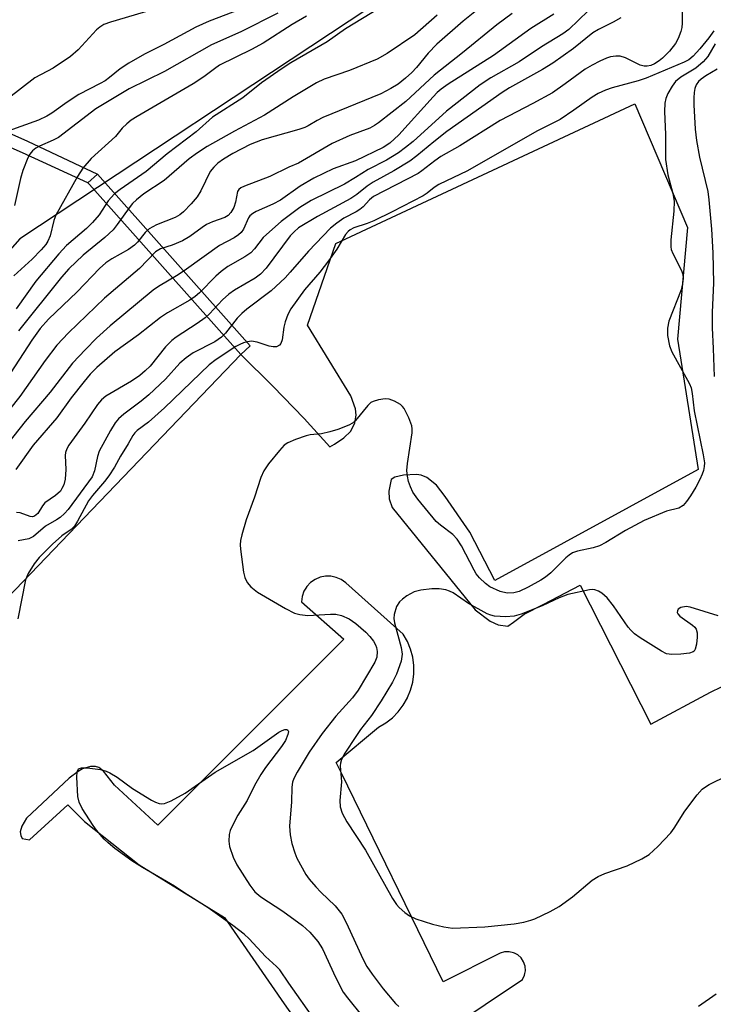
# Model space of a CAD drawing. Units: inches. Extents: x 1261761 to 1267761, y 481455 to 485455.
# Drawn here: x 1264520 to 1264661, y 482347 to 482546 of the extents above; entities that cross this region are included whole.
import ezdxf

# ---------------------------------------------------------------- set-up
doc = ezdxf.new("R2010")
doc.units = ezdxf.units.IN
doc.header["$MEASUREMENT"] = 0
for name, color, linetype in [('NTRL-Trees', 3, 'Continuous'), ('TRANS-Non Street Sidewalk', 7, 'Continuous'), ('TRANS-Parking Lot', 4, 'Continuous'), ('Undefined', 1, 'Continuous')]:
    doc.layers.add(name, color=color, linetype=linetype)

msp = doc.modelspace()

# ---------------------------------------------------------------- linework, layer by layer
at = {"layer": 'NTRL-Trees'}
msp.add_lwpolyline([(1264507.95, 482084.87), (1264576.58, 482171.59), (1264678.8, 482246.99), (1264762.99, 482285.01), (1264867.83, 482330.97), (1264901.68, 482351.8), (1264903.41, 482391.26), (1264931.08, 482435.28), (1264924.69, 482498.28), (1264931.5, 482530), (1264936.12, 482581.66), (1264940.87, 482633.31), (1264955, 482680.28), (1264883.55, 482687.55), (1264790.32, 482645.51), (1264684.29, 482605.29), (1264591.06, 482548.62), (1264520.4, 482501.96), (1264380.83, 482343.87), (1264293.08, 482263.44)], dxfattribs=at)
at = {"layer": 'TRANS-Non Street Sidewalk'}
for points in [[(1264536.12, 482515.04), (1264534.19, 482513.3), (1264520.94, 482519.34), (1264504.31, 482526.67), (1264493.25, 482531.28), (1264484.49, 482534.61), (1264476.63, 482537.13), (1264452.27, 482542.8), (1264447.45, 482544.27), (1264440.9, 482546.67), (1264416.16, 482556.9), (1264417.15, 482559.3), (1264441.19, 482549.35), (1264448.03, 482546.82), (1264453.04, 482545.29), (1264477.41, 482539.61), (1264485.32, 482537.07), (1264494.14, 482533.73), (1264505.26, 482529.09), (1264521.99, 482521.71)], [(1264565.11, 482478.57), (1264534.53, 482512.92), (1264534.19, 482513.3), (1264536.12, 482515.04), (1264567.01, 482480.33)]]:
    msp.add_lwpolyline(points, close=True, dxfattribs=at)
at = {"layer": 'TRANS-Parking Lot'}
for points in [[(1264516.45, 482427.8, 0), (1264533.43, 482445.52, 0), (1264565.11, 482478.57, 0), (1264571.6, 482472.16, 0), (1264577.93, 482465.6, 0), (1264583.18, 482459.89, 0), (1264584.13, 482460.44, 0), (1264586, 482461.69, 0), (1264587.4, 482463.07, 0), (1264588.21, 482464.73, 0), (1264588.51, 482466.26, 0), (1264588.32, 482467.6, 0), (1264587.38, 482470.19, 0), (1264578.62, 482484.5, 0), (1264584.35, 482500.98, 0), (1264644.91, 482529.23, 0), (1264655.52, 482504.26, 0), (1264653.49, 482481.68, 0), (1264657.67, 482455.33, 0), (1264616.58, 482432.83, 0), (1264611.48, 482442.65, 0), (1264606.52, 482449.87, 0), (1264604.71, 482452.13, 0), (1264602.81, 482453.66, 0), (1264601.63, 482454.14, 0), (1264600.68, 482454.28, 0), (1264598.05, 482454.16, 0), (1264596.31, 482453.78, 0), (1264595.54, 482453.28, 0), (1264595.11, 482450.94, 0), (1264595.17, 482449.4, 0), (1264595.8, 482447.65, 0), (1264612.55, 482426.93, 0), (1264615.57, 482424.6, 0), (1264617.21, 482423.86, 0), (1264619.19, 482423.62, 0), (1264620.32, 482424.42, 0), (1264622.51, 482426.02, 0), (1264626.49, 482428.08, 0), (1264633.83, 482431.88, 0), (1264648.14, 482403.83, 0), (1264660.22, 482410.28, 0), (1264662.42, 482411.34, 0)], [(1264577.21, 482322.09, 0), (1264622.15, 482352.17, 0), (1264622.55, 482353.01, 0), (1264622.63, 482353.4, 0), (1264622.73, 482353.93, 0), (1264622.67, 482354.86, 0), (1264622.37, 482355.75, 0), (1264621.86, 482356.53, 0), (1264621.17, 482357.16, 0), (1264620.56, 482357.47, 0), (1264620.34, 482357.58, 0), (1264619.43, 482357.79, 0), (1264618.5, 482357.75, 0), (1264617.6, 482357.48, 0), (1264606.12, 482351.68, 0), (1264585.48, 482393.9, 0), (1264584.45, 482396.02, 0), (1264593.02, 482403.19, 0), (1264594.48, 482404.05, 0), (1264595.81, 482405.09, 0), (1264596.99, 482406.29, 0), (1264598.01, 482407.64, 0), (1264598.85, 482409.1, 0), (1264598.89, 482409.21, 0), (1264599.49, 482410.67, 0), (1264599.92, 482412.3, 0), (1264600.14, 482413.98, 0), (1264600.14, 482415.67, 0), (1264599.92, 482417.34, 0), (1264599.49, 482418.97, 0), (1264598.85, 482420.54, 0), (1264598.02, 482422, 0), (1264586.37, 482432.37, 0), (1264585.47, 482433.03, 0), (1264584.46, 482433.49, 0), (1264583.37, 482433.73, 0), (1264582.7, 482433.74, 0), (1264582.26, 482433.75, 0), (1264581.17, 482433.53, 0), (1264580.15, 482433.09, 0), (1264579.24, 482432.45, 0), (1264578.48, 482431.64, 0), (1264578.3, 482431.34, 0), (1264577.91, 482430.69, 0), (1264577.55, 482429.64, 0), (1264577.41, 482428.53, 0), (1264585.98, 482420.98, 0), (1264548.36, 482383.38, 0), (1264539.56, 482391.48, 0), (1264537.34, 482394.31, 0), (1264536.37, 482395.05, 0), (1264535.71, 482395.27, 0), (1264534.71, 482395.21, 0), (1264533.06, 482394.78, 0), (1264532.2, 482394.22, 0), (1264530.4, 482392.91, 0), (1264521.74, 482384.79, 0), (1264520.79, 482383.2, 0), (1264520.5, 482382.02, 0), (1264520.59, 482381.28, 0), (1264520.85, 482380.67, 0), (1264522.34, 482380.41, 0), (1264530.12, 482387.52, 0), (1264533.51, 482384.12, 0), (1264544.56, 482375.38, 0), (1264561.81, 482364.68, 0), (1264573.91, 482347.27, 0), (1264577.13, 482342.65, 0)]]:
    msp.add_polyline3d(points, dxfattribs=at)
at = {"layer": 'Undefined'}
for points, elevation in [([(1264572.05, 482551.08), (1264558.75, 482545.98), (1264556.06, 482544.77), (1264549.54, 482541.22), (1264545.67, 482539.3), (1264542.45, 482537.47), (1264540.69, 482536.3), (1264538.58, 482534.56), (1264537.67, 482533.92), (1264536.7, 482533.35), (1264532.36, 482531.16), (1264529.96, 482529.59), (1264526.87, 482527.36), (1264525.87, 482526.75), (1264524.16, 482525.94), (1264518, 482523.7)], 214), ([(1264654.49, 482550.98), (1264654.46, 482545.56), (1264654.38, 482544.69), (1264654.19, 482543.85), (1264653.68, 482542.49), (1264653.12, 482541.48), (1264651.87, 482539.93), (1264650.51, 482538.47), (1264649.84, 482537.94), (1264648.87, 482537.35), (1264648.11, 482537.03), (1264647.35, 482536.86), (1264646.78, 482536.86), (1264645.93, 482537.06), (1264642.99, 482538.54), (1264641.9, 482538.89), (1264641.06, 482538.92), (1264639.96, 482538.77), (1264639.14, 482538.49), (1264637.8, 482537.89), (1264636.22, 482537.1), (1264634.83, 482536.26), (1264630.79, 482533.27), (1264628.23, 482531.51), (1264624.25, 482529.29), (1264617.66, 482525.9), (1264609.43, 482520.76), (1264605.64, 482518.57), (1264604.38, 482517.71), (1264601.8, 482515.68), (1264601, 482515.14), (1264592.02, 482510.5), (1264591.16, 482509.82), (1264589.89, 482508.44), (1264589.24, 482507.9), (1264588.5, 482507.43), (1264585.99, 482506.12), (1264584.6, 482505.15), (1264583.28, 482504.08), (1264578.81, 482499.47), (1264575.12, 482495.18), (1264574.1, 482494.09), (1264571.26, 482491.46), (1264566.34, 482487.73), (1264565.31, 482486.86), (1264564.41, 482485.92), (1264562.04, 482482.89), (1264561.25, 482482.06), (1264559.85, 482481.13), (1264555.46, 482478.87), (1264554.07, 482477.92), (1264552.81, 482476.81), (1264549.86, 482473.54), (1264546.49, 482470.43), (1264544.97, 482469.12), (1264541.44, 482466.5), (1264540.37, 482465.57), (1264539.69, 482464.71), (1264538.77, 482463.22), (1264536.5, 482459.03), (1264536.11, 482457.94), (1264535.49, 482455.04), (1264535.03, 482453.85), (1264530.19, 482447.22), (1264529.42, 482446.38), (1264528.57, 482445.63), (1264527.86, 482445.14), (1264525.58, 482443.83), (1264523.17, 482441.78), (1264522.2, 482441.3), (1264520.08, 482440.85)], 194), ([(1264595.06, 482549.72), (1264586.34, 482544.42), (1264582.63, 482541.8), (1264575.25, 482537.54), (1264573.5, 482536.43), (1264569.34, 482533.51), (1264565.52, 482530.48), (1264559.43, 482526.55), (1264556.11, 482523.62), (1264550.25, 482519.13), (1264545.96, 482515.55), (1264540.71, 482511.93), (1264539.55, 482511.03), (1264538.32, 482509.64), (1264536.47, 482506.83), (1264535.14, 482505.26), (1264533.88, 482504.03), (1264529.87, 482500.61), (1264528.27, 482498.92), (1264523.67, 482493.36), (1264519.68, 482487.8)], 208), ([(1264628.47, 482547.42), (1264623.83, 482544.52), (1264616.27, 482539.04), (1264607.11, 482533.21), (1264605.7, 482532.23), (1264604.87, 482531.53), (1264604.06, 482530.7), (1264597.14, 482522.98), (1264595.3, 482521.29), (1264593.94, 482520.44), (1264588.38, 482517.73), (1264583.85, 482516.13), (1264579.93, 482514.22), (1264577.15, 482512.62), (1264573.18, 482509.76), (1264571.61, 482508.94), (1264568.21, 482507.45), (1264567.54, 482507.08), (1264566.98, 482506.62), (1264566.68, 482506.23), (1264565.68, 482503.88), (1264565.24, 482503.24), (1264564.7, 482502.74), (1264563.8, 482502.16), (1264560.8, 482500.61), (1264554.14, 482495.79), (1264552.45, 482494.69), (1264548.45, 482492.33), (1264547.39, 482491.6), (1264538.7, 482484.36), (1264535.91, 482481.84), (1264533.67, 482479.59), (1264531.09, 482476.84), (1264526.54, 482470.95), (1264521.49, 482464.99), (1264515.79, 482457.92)], 200), ([(1264612.82, 482548.11), (1264610.12, 482546), (1264604.82, 482541.33), (1264603.04, 482539.52), (1264600.67, 482536.63), (1264599.72, 482535.59), (1264598.47, 482534.42), (1264596.95, 482533.25), (1264595.5, 482532.34), (1264593.45, 482531.3), (1264581.76, 482526.52), (1264580.6, 482525.91), (1264578.77, 482524.78), (1264578.08, 482524.45), (1264576.85, 482524.03), (1264569.44, 482521.96), (1264567, 482521.04), (1264563.51, 482519.24), (1264561.62, 482518.09), (1264560.5, 482517.28), (1264559.66, 482516.47), (1264558.96, 482515.56), (1264557.04, 482511.68), (1264556.3, 482510.45), (1264555.09, 482509.02), (1264553.53, 482507.43), (1264552.76, 482506.79), (1264551.87, 482506.26), (1264548.06, 482504.76), (1264546.58, 482504), (1264545.77, 482503.25), (1264544.24, 482501.28), (1264543.59, 482500.64), (1264542.37, 482499.82), (1264539.02, 482497.92), (1264537.84, 482497.11), (1264536.55, 482495.92), (1264532, 482491.21), (1264526.24, 482485.72), (1264524.53, 482483.81), (1264522.83, 482481.43), (1264515.89, 482470.89)], 204), ([(1264620.05, 482547.51), (1264616.96, 482545.25), (1264609.99, 482539.54), (1264604.26, 482535.06), (1264598.51, 482529.71), (1264593.03, 482525.44), (1264592.19, 482524.85), (1264591.26, 482524.36), (1264587.18, 482522.86), (1264583.64, 482521.23), (1264576.81, 482517.25), (1264574.85, 482516.44), (1264571.02, 482514.57), (1264565.85, 482512.61), (1264565.11, 482512.25), (1264564.72, 482511.92), (1264564.47, 482511.5), (1264564.07, 482509.34), (1264563.7, 482508.27), (1264563.14, 482507.28), (1264562.6, 482506.68), (1264561.88, 482506.27), (1264559.41, 482505.42), (1264558.2, 482504.87), (1264557.28, 482504.27), (1264554.8, 482502.41), (1264553.33, 482501.56), (1264551.25, 482500.66), (1264548.88, 482499.95), (1264547.87, 482499.32), (1264544.66, 482495.97), (1264537.56, 482489.93), (1264530.27, 482482.97), (1264527.89, 482480.44), (1264525.54, 482477.35), (1264520.43, 482470.09), (1264516.52, 482465.14)], 202), ([(1264547.17, 482548.25), (1264538.76, 482545.75), (1264537.42, 482545.27), (1264536.57, 482544.78), (1264535.94, 482544.25), (1264532.22, 482540.19), (1264530.65, 482538.8), (1264527.19, 482536.48), (1264523.46, 482534.49), (1264518.04, 482530.33)], 216), ([(1264572.61, 482547.61), (1264565.15, 482543.79), (1264559.2, 482541.2), (1264549.71, 482535.77), (1264542.51, 482532.28), (1264535.8, 482528.26), (1264528.24, 482522.45), (1264527.19, 482521.88), (1264524.39, 482520.7), (1264523.66, 482520.28), (1264523, 482519.73), (1264522.44, 482519.06), (1264522, 482518.3), (1264521.02, 482515.8), (1264520.56, 482514.17), (1264519.31, 482508.71)], 212), ([(1264635.46, 482548.06), (1264631.51, 482544.29), (1264630.28, 482543.43), (1264625.98, 482540.81), (1264621.44, 482537.78), (1264615.72, 482534.5), (1264613.55, 482533.1), (1264606.74, 482527.8), (1264600.02, 482521.63), (1264598.5, 482520.39), (1264597.07, 482519.35), (1264594.64, 482517.89), (1264590.91, 482515.98), (1264588.35, 482514.34), (1264586.11, 482513.03), (1264579.35, 482509.7), (1264577.1, 482508.31), (1264573.27, 482505.44), (1264570.91, 482503.39), (1264569.68, 482502.19), (1264567.91, 482499.94), (1264567.13, 482499.14), (1264565.96, 482498.34), (1264562.49, 482496.33), (1264561.13, 482495.38), (1264560.07, 482494.42), (1264556.77, 482491.05), (1264555.92, 482490.28), (1264554.83, 482489.54), (1264550.31, 482486.97), (1264548.88, 482486.03), (1264544.43, 482482.52), (1264539.64, 482479.1), (1264536.01, 482475.94), (1264534.66, 482474.57), (1264533.42, 482473.13), (1264530.83, 482469.78), (1264527.89, 482465.75), (1264523.14, 482460.25), (1264519.61, 482455.33)], 198), ([(1264604.86, 482547.21), (1264600.36, 482543.23), (1264594.75, 482539.45), (1264592.73, 482538.3), (1264587.1, 482535.98), (1264582, 482534.23), (1264580.46, 482533.51), (1264575.71, 482530.69), (1264569.95, 482526.98), (1264563.84, 482523.73), (1264558.33, 482520.61), (1264556.35, 482519.36), (1264554.67, 482518.13), (1264549.59, 482513.74), (1264545.52, 482511.02), (1264544.01, 482509.84), (1264543.22, 482509.09), (1264542.54, 482508.24), (1264540.14, 482504.82), (1264539.27, 482503.74), (1264537.61, 482502.23), (1264533.22, 482498.63), (1264530.31, 482495.86), (1264528.81, 482494.17), (1264520.15, 482483.38)], 206), ([(1264578.41, 482546.96), (1264575.51, 482545.3), (1264569.65, 482541.55), (1264567.32, 482540.26), (1264560.85, 482537.06), (1264559.78, 482536.33), (1264557.67, 482534.72), (1264555.51, 482533.28), (1264544.18, 482526.7), (1264542.93, 482525.92), (1264542.04, 482525.23), (1264541.15, 482524.33), (1264539.75, 482522.62), (1264534.83, 482518.23), (1264533.18, 482516.27), (1264532.08, 482514.58), (1264527.71, 482506.76), (1264527.3, 482505.67), (1264526.53, 482502.54), (1264526.08, 482501.48), (1264525.65, 482500.81), (1264524.76, 482499.76), (1264522.89, 482497.84), (1264519.21, 482494.46)], 210), ([(1264642.03, 482546.63), (1264640.53, 482545.78), (1264637.55, 482544.32), (1264636.38, 482543.6), (1264632.45, 482540.45), (1264628.3, 482537.45), (1264626.22, 482536.2), (1264619.53, 482532.52), (1264618.01, 482531.57), (1264606.83, 482523.64), (1264604.19, 482521.58), (1264600.77, 482518.71), (1264599.37, 482517.69), (1264596.1, 482515.72), (1264591.91, 482513.38), (1264590.69, 482512.57), (1264588.61, 482510.93), (1264587.41, 482510.14), (1264580.68, 482506.49), (1264576.84, 482504.17), (1264575.91, 482503.38), (1264575.15, 482502.53), (1264570.25, 482496.05), (1264569.12, 482494.79), (1264568.03, 482493.99), (1264563.86, 482491.56), (1264562.69, 482490.78), (1264561.42, 482489.6), (1264558.81, 482486.8), (1264557.95, 482486.01), (1264556.32, 482484.85), (1264552.05, 482482.05), (1264551.15, 482481.37), (1264549.91, 482480.11), (1264546.76, 482476.23), (1264545.77, 482475.23), (1264544.7, 482474.32), (1264543.01, 482473.16), (1264537.84, 482470.11), (1264536.93, 482469.42), (1264536.1, 482468.45), (1264533.59, 482464.68), (1264530.36, 482460.23), (1264529.93, 482459.51), (1264529.65, 482458.71), (1264529.6, 482458.16), (1264529.73, 482455.31), (1264529.58, 482453.33), (1264529.3, 482452.23), (1264528.93, 482451.44), (1264528.61, 482450.95), (1264527.64, 482450.02), (1264525.49, 482448.54), (1264524.97, 482447.93), (1264524.05, 482446.4), (1264523.41, 482445.84), (1264522.97, 482445.74), (1264522.51, 482445.79), (1264520.46, 482446.57), (1264519.71, 482446.62)], 196), ([(1264660.88, 482544.04), (1264659.86, 482542.63), (1264658.06, 482540.38), (1264656.69, 482538.89), (1264655.78, 482538.16), (1264654.88, 482537.65), (1264647.2, 482534.42), (1264645.55, 482533.88), (1264640.27, 482532.52), (1264638.96, 482532.03), (1264637.43, 482531.32), (1264636.24, 482530.61), (1264632.57, 482527.94), (1264629.75, 482526.06), (1264625.05, 482523.74), (1264611, 482515.71), (1264605.22, 482512.94), (1264604.3, 482512.34), (1264602.88, 482511.17), (1264602.01, 482510.62), (1264595.76, 482507.4), (1264592.04, 482505.58), (1264590.68, 482505.02), (1264588.04, 482504.17), (1264587.24, 482503.77), (1264586.84, 482503.45), (1264586.32, 482502.83), (1264584.56, 482499.85), (1264582.87, 482497.49), (1264581.11, 482495.22), (1264578.02, 482491.64), (1264575.27, 482487.78), (1264574.68, 482486.67), (1264574.09, 482485.15), (1264573.83, 482484.07), (1264573.52, 482481.53), (1264573.26, 482480.8), (1264572.96, 482480.46), (1264572.37, 482480.13), (1264571.66, 482480.08), (1264570.87, 482480.27), (1264568.45, 482481.07), (1264567.31, 482481.23), (1264566.5, 482481.15), (1264565.7, 482480.95), (1264564.92, 482480.61), (1264564.15, 482480.17), (1264560.12, 482477.56), (1264558.72, 482476.5), (1264549.72, 482467.78), (1264546.45, 482464.86), (1264544.17, 482463.17), (1264543.69, 482462.72), (1264543.28, 482462.17), (1264542.35, 482460.51), (1264540.77, 482458), (1264539.57, 482455.78), (1264538.45, 482454.03), (1264537.57, 482452.88), (1264535.12, 482450.06), (1264534.3, 482448.95), (1264532.08, 482444.84), (1264531.47, 482443.86), (1264530.83, 482443.18), (1264528.91, 482441.87), (1264527, 482440.22), (1264524.32, 482437.52), (1264523.29, 482436.22), (1264522.13, 482434.29), (1264521.56, 482433.01), (1264520, 482425.13)], 192), ([(1264661.17, 482541.38), (1264659.66, 482538.85), (1264658.74, 482537.75), (1264657.2, 482536.48), (1264654.17, 482534.63), (1264653.14, 482533.76), (1264652.46, 482532.84), (1264651.58, 482531.33), (1264651.17, 482530.34), (1264650.96, 482529.38), (1264650.9, 482527.68), (1264651.09, 482523.04), (1264651.08, 482517.97), (1264651.59, 482514.88), (1264652.6, 482511.09), (1264652.81, 482509.57), (1264652.78, 482507.58), (1264652.19, 482501.78), (1264652.17, 482500.35), (1264652.27, 482499.8), (1264652.58, 482498.99), (1264654.3, 482495.56), (1264654.57, 482494.74), (1264654.66, 482493.93), (1264654.56, 482492.86), (1264654.23, 482491.65), (1264651.79, 482485.31), (1264651.52, 482483.87), (1264651.49, 482482.42), (1264651.93, 482480.34), (1264652.35, 482479.11), (1264655.57, 482473.39), (1264655.97, 482472.6), (1264656.27, 482471.79), (1264656.47, 482470.7), (1264656.92, 482467.2), (1264658.74, 482458.29), (1264658.95, 482456.67), (1264658.92, 482455.94), (1264658.76, 482455.12), (1264658.52, 482454.33), (1264658.05, 482453.26), (1264657.22, 482451.72), (1264656.13, 482450.01), (1264655.32, 482448.83), (1264654.66, 482448.04), (1264653.81, 482447.47), (1264651.26, 482446.86), (1264646.78, 482445.01), (1264643.01, 482442.99), (1264638.98, 482440.51), (1264637.72, 482439.86), (1264636.44, 482439.44), (1264633.31, 482438.8), (1264632.25, 482438.44), (1264631.57, 482437.98), (1264630.94, 482437.44), (1264627.86, 482434.4), (1264626.79, 482433.55), (1264625.84, 482432.91), (1264623.32, 482431.48), (1264621.44, 482430.65), (1264620.38, 482430.34), (1264619.02, 482430.29), (1264617.66, 482430.63), (1264615.56, 482431.57), (1264614.65, 482432.24), (1264613.47, 482433.41), (1264612.8, 482434.22), (1264612.34, 482434.96), (1264609.77, 482439.88), (1264608.95, 482441.23), (1264608.07, 482442.14), (1264605.54, 482444.02), (1264604.7, 482444.81), (1264600.98, 482449.32), (1264599.96, 482450.74), (1264599.45, 482451.81), (1264599.09, 482452.88), (1264598.85, 482453.97), (1264598.75, 482455.07), (1264598.87, 482456.54), (1264599.8, 482462.69), (1264599.83, 482463.55), (1264599.75, 482464.12), (1264599.14, 482465.77), (1264598.2, 482467.61), (1264597.85, 482468.07), (1264597.43, 482468.43), (1264596.21, 482469.15), (1264595.17, 482469.55), (1264594.36, 482469.61), (1264592.99, 482469.4), (1264591.93, 482469.07), (1264591.45, 482468.83), (1264590.82, 482468.27), (1264588.34, 482465.21), (1264587.75, 482464.7), (1264587, 482464.28), (1264584.8, 482463.42), (1264583.13, 482462.91), (1264581.45, 482462.55), (1264579.17, 482462.33), (1264578.34, 482462.14), (1264576.19, 482461.37), (1264574.63, 482460.7), (1264573.94, 482460.23), (1264572.95, 482459.18), (1264570.76, 482456.44), (1264569.77, 482455.01), (1264569.21, 482453.66), (1264567.93, 482449.74), (1264566.25, 482445.15), (1264565.32, 482442.06), (1264565.07, 482440.93), (1264565.03, 482440.07), (1264565.1, 482439.21), (1264565.7, 482434.57), (1264565.96, 482433.44), (1264566.44, 482432.42), (1264567.16, 482431.57), (1264568.49, 482430.5), (1264574.16, 482427.2), (1264576, 482426.27), (1264577.06, 482425.99), (1264578.69, 482425.78), (1264583.27, 482426.03), (1264584.4, 482426.03), (1264585.5, 482425.79), (1264587.09, 482425.12), (1264588.44, 482424.16), (1264590.43, 482422.4), (1264591.25, 482421.56), (1264591.96, 482420.6), (1264592.4, 482419.82), (1264592.6, 482419.3), (1264592.76, 482418.52), (1264592.67, 482417.36), (1264592.29, 482416.31), (1264588.91, 482410.71), (1264587.76, 482409.12), (1264584.38, 482405.45), (1264581.63, 482401.93), (1264578.99, 482398.12), (1264576.56, 482394.1), (1264575.88, 482392.82), (1264575.61, 482392.07), (1264575.45, 482391.07), (1264575.37, 482388.09), (1264575.01, 482383.15), (1264575.1, 482381.4), (1264575.47, 482379.7), (1264576.07, 482377.76), (1264576.49, 482376.69), (1264578.27, 482373.42), (1264578.97, 482372.48), (1264580.33, 482370.91), (1264581.34, 482369.83), (1264584.21, 482367.05), (1264585.56, 482365.36), (1264586.54, 482363.59), (1264589.86, 482356.35), (1264590.65, 482354.81), (1264591.71, 482353.22), (1264593.92, 482350.25), (1264596.44, 482347.33), (1264597.09, 482346.72)], 190), ([(1264661.56, 482536.25), (1264659.24, 482534.92), (1264658.29, 482534.27), (1264657.76, 482533.76), (1264657.32, 482533.12), (1264657.03, 482532.37), (1264656.88, 482531.57), (1264656.8, 482530.47), (1264656.82, 482529.04), (1264657.08, 482524.14), (1264657.33, 482521.87), (1264657.98, 482518.47), (1264659.64, 482511.51), (1264659.86, 482509.83), (1264660.38, 482503.93), (1264660.65, 482499.09), (1264660.78, 482492.97), (1264660.52, 482487.14), (1264660.51, 482483.97), (1264660.75, 482479.8), (1264660.95, 482474.11)], 188), ([(1264661.78, 482425.69), (1264656.05, 482427.49), (1264655.28, 482427.58), (1264654.22, 482427.41), (1264653.66, 482427.05), (1264653.49, 482426.75), (1264653.45, 482426.41), (1264653.57, 482426.09), (1264653.98, 482425.65), (1264656.58, 482423.83), (1264657, 482423.44), (1264657.3, 482423.01), (1264657.47, 482422.26), (1264657.47, 482421.42), (1264657.34, 482420), (1264657.11, 482418.97), (1264656.86, 482418.58), (1264656.67, 482418.44), (1264655.94, 482418.18), (1264654.18, 482417.96), (1264652.39, 482417.87), (1264651.32, 482418.06), (1264650.3, 482418.55), (1264645.98, 482421.25), (1264644.81, 482422.09), (1264644.08, 482422.79), (1264643.55, 482423.42), (1264640.58, 482427.72), (1264639.27, 482429.35), (1264638.21, 482430.29), (1264637.51, 482430.69), (1264636.78, 482430.95), (1264636.26, 482431.01), (1264635.71, 482430.96), (1264631.33, 482430.01), (1264629.55, 482429.32), (1264626.14, 482427.7), (1264621.87, 482426.03), (1264620.47, 482425.65), (1264618.74, 482425.53), (1264616.45, 482425.65), (1264615.74, 482425.83), (1264614.98, 482426.13), (1264611.2, 482428.2), (1264608.09, 482430.38), (1264607.39, 482430.73), (1264606.64, 482430.99), (1264605.25, 482431.19), (1264603.83, 482431.2), (1264601.56, 482430.92), (1264600.19, 482430.59), (1264598.75, 482429.75), (1264597.85, 482429.08), (1264597.25, 482428.51), (1264596.67, 482427.59), (1264596.15, 482426.01), (1264596.09, 482425.18), (1264596.21, 482424.31), (1264597.58, 482419.29), (1264597.81, 482417.93), (1264597.59, 482416.55), (1264596.62, 482413.89), (1264595.86, 482412.33), (1264593.57, 482408.53), (1264591.58, 482405.56), (1264589.38, 482402.73), (1264588.39, 482401.3), (1264586.16, 482397.91), (1264585.52, 482396.66), (1264585.32, 482395.92), (1264585.26, 482395.37), (1264585.48, 482392.17), (1264585.15, 482388.38), (1264585.27, 482387.07), (1264585.68, 482385.83), (1264586.62, 482384.04), (1264590.35, 482378.31), (1264595.82, 482368.52), (1264596.63, 482367.36), (1264597.21, 482366.71), (1264598.32, 482365.73), (1264599.26, 482365.03), (1264600.57, 482364.43), (1264603.91, 482363.35), (1264606.2, 482362.81), (1264607.95, 482362.58), (1264614.51, 482362.82), (1264620.45, 482363.44), (1264622.42, 482363.79), (1264623.8, 482364.15), (1264624.61, 482364.45), (1264627.78, 482365.95), (1264629.59, 482366.9), (1264632.3, 482368.87), (1264636.24, 482372.24), (1264637.43, 482373.02), (1264638.79, 482373.59), (1264643.31, 482375.14), (1264646.27, 482376.54), (1264647.78, 482377.46), (1264649.51, 482379.06), (1264652.19, 482381.8), (1264652.86, 482382.74), (1264654.97, 482386.2), (1264657.52, 482389.53), (1264658.5, 482390.64), (1264659.19, 482391.16), (1264659.95, 482391.59), (1264667.37, 482395.21)], 188), ([(1264580.18, 482343.88), (1264574.83, 482351.41), (1264573, 482354.14), (1264572.35, 482354.82), (1264570.16, 482356.79), (1264566.85, 482360.36), (1264565.83, 482361.36), (1264563.53, 482363.11), (1264558.51, 482366.65), (1264554.34, 482369.26), (1264551.72, 482371.01), (1264545.25, 482374.8), (1264543.06, 482376.17), (1264539.66, 482378.67), (1264538.3, 482379.78), (1264537.51, 482380.54), (1264535.94, 482382.4), (1264535.28, 482383.32), (1264533.03, 482386.77), (1264532.39, 482388.06), (1264532.18, 482389.2), (1264531.95, 482393.07), (1264532.01, 482394.17), (1264532.29, 482394.74), (1264532.89, 482394.98), (1264534.01, 482394.97), (1264536.72, 482394.62), (1264537.86, 482394.31), (1264538.64, 482393.95), (1264540.14, 482393.08), (1264543.21, 482390.78), (1264547.05, 482388.46), (1264547.84, 482388.05), (1264548.64, 482387.77), (1264549.18, 482387.7), (1264549.72, 482387.75), (1264551.04, 482388.28), (1264553.89, 482389.87), (1264559.96, 482394.09), (1264567.63, 482398.49), (1264572.86, 482402.18), (1264573.51, 482402.54), (1264574.04, 482402.73), (1264574.43, 482402.74), (1264574.68, 482402.61), (1264574.77, 482402.32), (1264574.67, 482401.69), (1264574.16, 482400.48), (1264573.36, 482399.28), (1264570.15, 482395.05), (1264569.16, 482393.62), (1264567.93, 482391.4), (1264566.44, 482388.36), (1264564.55, 482385.37), (1264563.58, 482383.59), (1264562.98, 482382.28), (1264562.76, 482381.48), (1264562.7, 482380.14), (1264562.84, 482379.07), (1264563.58, 482376.92), (1264564.36, 482375.37), (1264566.94, 482371.23), (1264567.94, 482369.9), (1264569.16, 482368.86), (1264573.62, 482365.96), (1264577.62, 482363.08), (1264579.08, 482361.77), (1264580.75, 482359.83), (1264581.66, 482358.39), (1264584.32, 482352.63), (1264585.87, 482349.62), (1264586.75, 482348.43), (1264589.79, 482344.69)], 192), ([(1264657.77, 482346.75), (1264661.36, 482349.3)], 190)]:
    msp.add_lwpolyline(points, dxfattribs=dict(at, elevation=elevation))

doc.saveas('drawing.dxf')
